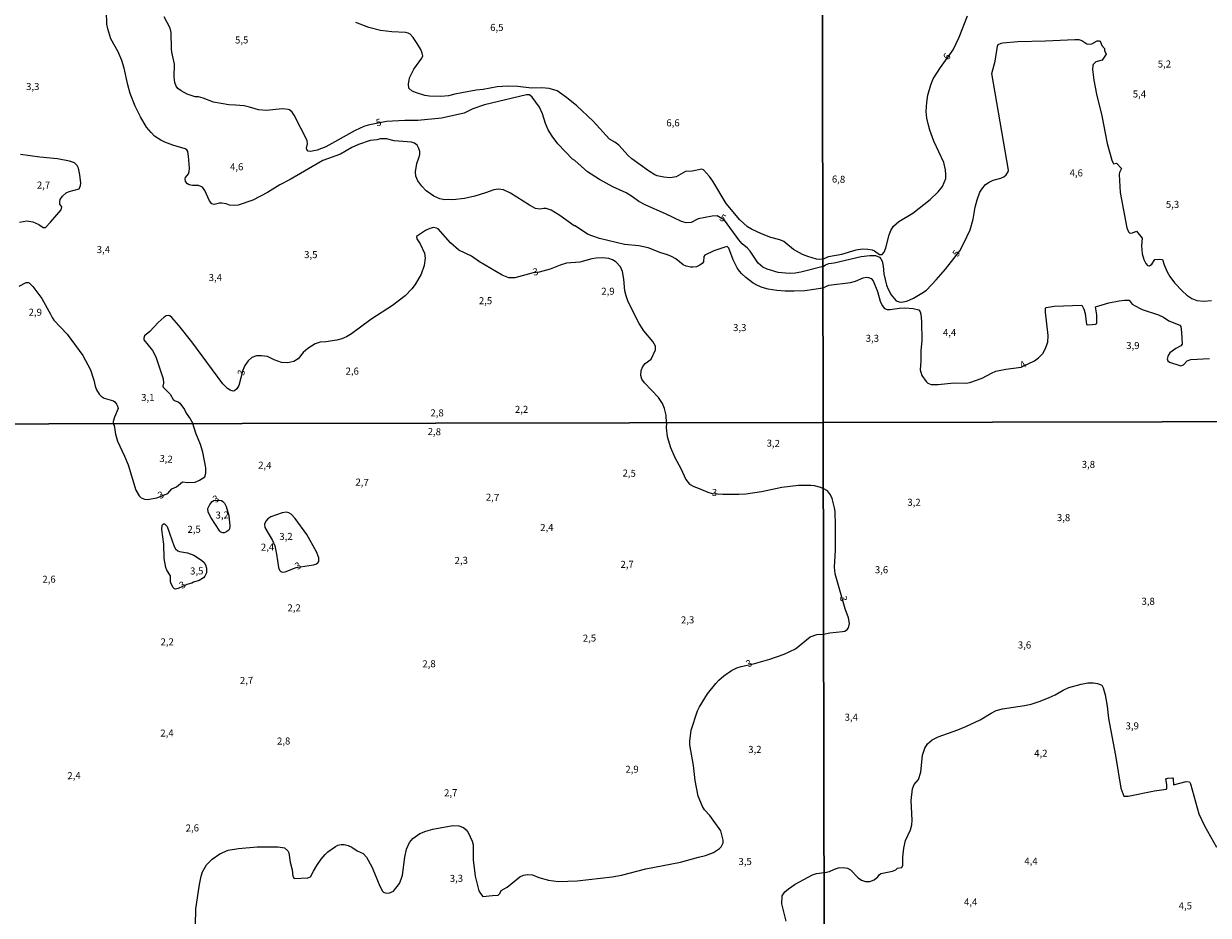
# Model space of a CAD drawing. Extents: x 478348 to 480763, y 6675609 to 6678384.
# Drawn here: x 479032 to 479453, y 6675990 to 6676307 of the extents above; entities that cross this region are included whole.
import ezdxf
from ezdxf.enums import TextEntityAlignment as Align

# ---------------------------------------------------------------- set-up
doc = ezdxf.new("R2010")
doc.units = 0
for name, color, linetype in [('35', 7, 'CONTINUOUS'), ('45', 7, 'CONTINUOUS'), ('56', 7, 'CONTINUOUS'), ('57', 7, 'CONTINUOUS')]:
    doc.layers.add(name, color=color, linetype=linetype)

msp = doc.modelspace()

# ---------------------------------------------------------------- linework, layer by layer
at = {"layer": '35', "color": 0, "linetype": 'CONTINUOUS'}
for points in [[(479314.97, 6676719.08), (479797.03, 6676719.96), (479798.04, 6676165.91), (479316, 6676165.03)], [(478832.91, 6676718.17), (479314.97, 6676719.08), (479316, 6676165.03), (478833.96, 6676164.12)], [(478833.96, 6676164.12), (479316, 6676165.03), (479317.03, 6675610.97), (478835.02, 6675610.07)], [(479316, 6676165.03), (479798.04, 6676165.91), (479799.05, 6675611.85), (479317.03, 6675610.97)]]:
    msp.add_lwpolyline(points, close=True, dxfattribs=at)
at = {"layer": '56', "color": 0, "linetype": 'CONTINUOUS'}
msp.add_line((479316.6, 6676005.09), (479316.3, 6676005.02), dxfattribs=at)
for points in [[(479315.91, 6676212.72), (479309.46, 6676211.78), (479305.68, 6676211.64), (479302.42, 6676211.72), (479299.48, 6676211.91), (479296.47, 6676212.37), (479294.3, 6676213.01), (479292.69, 6676213.69), (479291.13, 6676214.55), (479288.5, 6676216.52), (479287.02, 6676217.82), (479286.2, 6676218.76), (479285.39, 6676219.96), (479283.95, 6676222.87), (479282.44, 6676226.99), (479281.88, 6676227.52), (479280.96, 6676227.35), (479277.08, 6676225.96), (479273.96, 6676224.5), (479273.58, 6676223.97), (479273.39, 6676222.09), (479272.99, 6676221.54), (479272.1, 6676220.88), (479270.9, 6676220.36), (479269.67, 6676220.18), (479268.96, 6676220.18), (479267.25, 6676220.59), (479266.21, 6676221.05), (479263.59, 6676223.11), (479262.08, 6676224), (479260.65, 6676224.61), (479258.21, 6676225.31), (479253.81, 6676227.04), (479250.45, 6676227.77), (479245.37, 6676228.28), (479236.41, 6676230.4), (479233.67, 6676231.29), (479232.17, 6676231.98), (479227.74, 6676234.88), (479227.5, 6676234.86), (479222.34, 6676238.58), (479219.25, 6676240.46), (479217.54, 6676241.04), (479216.6, 6676241.06), (479215.18, 6676240.78), (479213.72, 6676241.02), (479211.5, 6676242.19), (479204.84, 6676246.52), (479202.26, 6676247.69), (479200.57, 6676247.87), (479198.86, 6676247.68), (479195.95, 6676246.59), (479192.1, 6676245.42), (479188.45, 6676244.59), (479184.32, 6676244.11), (479182.9, 6676244.24), (479181.41, 6676244.17), (479179.73, 6676244.46), (479177.5, 6676245.43), (479174.76, 6676247.33), (479173.23, 6676249.02), (479171.8, 6676250.93), (479171.12, 6676252.57), (479171.06, 6676254.03), (479171.51, 6676257.1), (479172.26, 6676259.01), (479172.55, 6676260.21), (479172.53, 6676261.34), (479172.26, 6676262.4), (479171.58, 6676263.52), (479170.62, 6676264.3), (479169.64, 6676264.6), (479163.38, 6676265.1), (479160.73, 6676265.76), (479159.89, 6676265.83), (479158.63, 6676265.81), (479157.33, 6676265.47), (479154.94, 6676265.18), (479150.74, 6676263.75), (479148.34, 6676262.69), (479144.37, 6676260.36), (479138.07, 6676258.16), (479126.5, 6676251.36), (479122.74, 6676249.51), (479118.42, 6676246.79), (479113.18, 6676244.03), (479108.01, 6676242.23), (479106.72, 6676242.1), (479104.84, 6676242.3), (479103.71, 6676242.71), (479102.16, 6676243), (479101.32, 6676242.98), (479099.44, 6676242.51), (479098.61, 6676242.67), (479097.76, 6676243.82), (479096.13, 6676247.41), (479095.3, 6676248.58), (479093.91, 6676249.22), (479091.78, 6676249.19), (479090.53, 6676249.48), (479089.91, 6676249.88), (479089.2, 6676250.71), (479089.09, 6676251.61), (479089.23, 6676252.04), (479090.3, 6676253.43), (479090.56, 6676254.22), (479090.65, 6676255.36), (479090.33, 6676259.62), (479090.01, 6676261.31), (479089.65, 6676261.96), (479089.15, 6676262.27), (479084.68, 6676263.6), (479081.89, 6676264.68), (479080.49, 6676265.31), (479078.26, 6676266.8), (479076.98, 6676268.01), (479075.36, 6676269.95), (479073.22, 6676273.62), (479071.32, 6676277.47), (479069.6, 6676281.92), (479068.7, 6676284.96), (479067.48, 6676290.95), (479066.58, 6676293.69), (479065.24, 6676296.7), (479062.71, 6676301.32), (479061.58, 6676304.87), (479061.3, 6676306.55), (479061.11, 6676311.05)], [(479315.89, 6676223.06), (479314.7, 6676222.93), (479313.63, 6676223.09), (479310.49, 6676223.96), (479308.66, 6676224.66), (479305.42, 6676226.45), (479301.98, 6676229.33), (479300.58, 6676229.95), (479297.41, 6676230.77), (479294.11, 6676232.02), (479290.45, 6676233.66), (479289.06, 6676234.51), (479286.38, 6676237.04), (479281.52, 6676242.78), (479276.74, 6676250.73), (479275.54, 6676252.43), (479273.46, 6676254.83), (479272.81, 6676255.05), (479269.38, 6676254.32), (479267.06, 6676254.17), (479263.69, 6676252.36), (479261.62, 6676251.92), (479259.34, 6676252.15), (479257.01, 6676252.63), (479256.1, 6676252.99), (479253.82, 6676254.41), (479247.92, 6676258.73), (479246.61, 6676259.94), (479243.33, 6676263.53), (479241.86, 6676264.65), (479240.06, 6676265.73), (479234.22, 6676272.07), (479228.39, 6676277.59), (479224.71, 6676280.56), (479221.34, 6676282.88), (479218.57, 6676283.75), (479215.89, 6676283.92), (479212.28, 6676283.86), (479207.36, 6676284.43), (479203.91, 6676284.56), (479200.09, 6676284.24), (479195.11, 6676283.33), (479192.62, 6676283.07), (479187.46, 6676282.21), (479184.97, 6676281.75), (479182.7, 6676281.1), (479180.02, 6676280.9), (479176.01, 6676281.01), (479174.3, 6676281.21), (479171.35, 6676282.11), (479169.82, 6676282.75), (479168.69, 6676283.86), (479168.52, 6676285.25), (479168.76, 6676286.81), (479169.05, 6676287.74), (479170.46, 6676290.52), (479173.28, 6676294.51), (479173.62, 6676295.34), (479173.44, 6676296.22), (479172.86, 6676297.53), (479171.6, 6676299.7), (479170.21, 6676301.81), (479169.12, 6676303.03), (479168.46, 6676303.4), (479167.47, 6676303.64), (479162.6, 6676303.79), (479158.56, 6676304.3), (479154.48, 6676305.38), (479149.81, 6676307.19)], [(479315.89, 6676223.06), (479317.89, 6676223.95), (479322.62, 6676224.85), (479327.72, 6676226.35), (479330.02, 6676226.7), (479331.86, 6676226.64), (479333.42, 6676226.34), (479334.18, 6676226), (479335.96, 6676224.71), (479336.96, 6676224.72), (479337.68, 6676225.59), (479338.24, 6676227.12), (479339.49, 6676231.71), (479340.07, 6676233.24), (479341.05, 6676234.77), (479342.91, 6676236.44), (479347.84, 6676239.36), (479354.05, 6676244.22), (479356.9, 6676246.97), (479358.39, 6676248.87), (479359.55, 6676251.68), (479359.66, 6676252.98), (479359.5, 6676254.8), (479358.9, 6676257.35), (479355.3, 6676265.02), (479353.9, 6676268.84), (479353.39, 6676270.66), (479352.79, 6676273.21), (479352.62, 6676275.5), (479352.85, 6676278.88), (479353.23, 6676281.3), (479354.22, 6676285.03), (479355.13, 6676287.2), (479357.69, 6676291.17), (479362.23, 6676297.48), (479364.35, 6676301.91), (479367.31, 6676309.56)], [(479030.15, 6676236.21), (479032.77, 6676236.71), (479034.97, 6676236.37), (479037.07, 6676235.41), (479038.68, 6676234.3), (479039.4, 6676234.3), (479041.27, 6676236.15), (479045.04, 6676240.55), (479045.3, 6676241.67), (479044.52, 6676242.61), (479044.52, 6676243.47), (479044.72, 6676244.24), (479045.45, 6676245.44), (479046.85, 6676246.65), (479047.89, 6676247.15), (479051.48, 6676248.05), (479051.93, 6676249.22), (479051.99, 6676250.08), (479051.69, 6676253.01), (479051.22, 6676255.36), (479050.67, 6676256.33), (479049.72, 6676257.33), (479048.03, 6676257.91), (479043.72, 6676258.75), (479037.42, 6676259.26), (479030.6, 6676260.23)], [(479260.25, 6676164.92), (479260.14, 6676167.66), (479259.58, 6676170), (479258.87, 6676171.8), (479257.44, 6676173.88), (479252.41, 6676179.14), (479251.53, 6676180.44), (479251.14, 6676181.73), (479251.24, 6676183.48), (479251.83, 6676184.96), (479252.72, 6676185.96), (479254.83, 6676187.51), (479256.33, 6676190.78), (479256.38, 6676192.08), (479255.38, 6676193.76), (479252.19, 6676197.57), (479250.57, 6676200.13), (479246.66, 6676207.88), (479245.91, 6676209.98), (479245.46, 6676211.79), (479245.07, 6676215.99), (479244.58, 6676218.71), (479243.9, 6676220.29), (479242.2, 6676222.06), (479241.04, 6676222.85), (479239.82, 6676223.27), (479237.38, 6676223.56), (479235.28, 6676223.44), (479233.74, 6676223.16), (479229.5, 6676221.98), (479224.75, 6676221.64), (479222.42, 6676220.92), (479218.93, 6676219.54), (479214.95, 6676218.47), (479212.85, 6676218.14), (479206.3, 6676216.44), (479204.23, 6676216.47), (479201.84, 6676217.35), (479193.78, 6676222.05), (479190.95, 6676224.13), (479186.48, 6676226.23), (479183.41, 6676228.87), (479179.05, 6676233.83), (479178.51, 6676234.09), (479177.4, 6676234.28), (479176.11, 6676233.96), (479174.56, 6676233.2), (479171.38, 6676231.1), (479171.48, 6676230.24), (479172.7, 6676228.53), (479174.23, 6676225.17), (479174.45, 6676223.37), (479174.16, 6676220.78), (479173.06, 6676217.67), (479170.9, 6676214.02), (479169.75, 6676212.47), (479167.38, 6676209.99), (479162.82, 6676206.53), (479155.1, 6676201.59), (479148.23, 6676196.53), (479146.44, 6676195.43), (479144.88, 6676194.72), (479143.07, 6676194.21), (479139.19, 6676193.62), (479137.12, 6676193.51), (479135.32, 6676192.94), (479132.74, 6676191.35), (479131.13, 6676189.83), (479129.3, 6676187.64), (479127.72, 6676186.7), (479125.65, 6676186.15), (479123.33, 6676186.32), (479120.71, 6676187.24), (479118.38, 6676188.41), (479116.31, 6676188.71), (479114.5, 6676188.68), (479112.78, 6676188.06), (479111.57, 6676186.93), (479110.35, 6676185.25), (479109.59, 6676183.55), (479108.23, 6676178.2), (479107.46, 6676176.92), (479106.62, 6676176.29), (479106.17, 6676176.17), (479105.07, 6676176.52), (479104.14, 6676177.13), (479102.54, 6676178.76), (479091.45, 6676193.69), (479086.92, 6676199.48), (479084.37, 6676202.34), (479083.69, 6676202.9), (479083.03, 6676203.06), (479082.41, 6676202.94), (479081.6, 6676202.47), (479079.5, 6676200.5), (479076.51, 6676197.34), (479074.63, 6676195.86), (479074.36, 6676194.99), (479074.42, 6676194.42), (479077.49, 6676190.62), (479078.69, 6676188.29), (479081.28, 6676180.57), (479081.37, 6676178.99), (479081.2, 6676177.92), (479081.34, 6676177.5), (479083.75, 6676175.08), (479084.9, 6676173.14), (479085.59, 6676172.65), (479086.62, 6676172.33), (479087.17, 6676171.86), (479088.82, 6676169.61), (479089.48, 6676168.35), (479090.89, 6676166.33), (479091.79, 6676164.6)], [(479030.08, 6676213.5), (479032.57, 6676214.71), (479033.32, 6676214.79), (479033.67, 6676214.67), (479035, 6676213.37), (479038.18, 6676209.09), (479041.28, 6676203.55), (479041.84, 6676202.26), (479042.42, 6676201.42), (479047.11, 6676196.4), (479052.69, 6676188.87), (479055.48, 6676183.67), (479056.68, 6676180.03), (479057.13, 6676177.96), (479057.62, 6676176.66), (479058.54, 6676175.11), (479059.25, 6676174.31), (479060.27, 6676173.68), (479063.63, 6676172.73), (479064.11, 6676172.35), (479064.72, 6676171.52), (479065.08, 6676170.82), (479065.24, 6676169.97), (479063.94, 6676166.93), (479063.52, 6676165.35), (479063.51, 6676164.55)], [(479315.91, 6676212.72), (479317.14, 6676213.51), (479317.94, 6676213.8), (479325.71, 6676214.73), (479327.47, 6676215.22), (479330.17, 6676216.41), (479331.26, 6676216.63), (479332.14, 6676216.58), (479333.03, 6676216.23), (479333.72, 6676215.34), (479335.32, 6676211.58), (479336.28, 6676208.1), (479336.97, 6676206.57), (479337.81, 6676205.52), (479338.71, 6676205.2), (479339.82, 6676205.13), (479343.1, 6676205.63), (479345.08, 6676205.73), (479347.95, 6676205.52), (479349.95, 6676205.06), (479350.48, 6676204.34), (479350.72, 6676203.48), (479350.97, 6676200.84), (479351.05, 6676194.05), (479350.68, 6676190.55), (479350.68, 6676186.82), (479350.49, 6676183.67), (479351.1, 6676181.73), (479352.55, 6676179.54), (479353.15, 6676178.92), (479354.44, 6676178.53), (479356.89, 6676178.53), (479362.41, 6676179.14), (479366.83, 6676179.01), (479368.17, 6676179.24), (479372.54, 6676180.73), (479375.8, 6676182.57), (479377.38, 6676183.22), (479380.88, 6676183.91), (479386.44, 6676184.66), (479391.11, 6676186.88), (479392.55, 6676187.96), (479394.06, 6676189.53), (479394.95, 6676191.02), (479395.85, 6676193.57), (479396.03, 6676195.96), (479395.07, 6676204.25), (479395.06, 6676205.65), (479395.25, 6676205.87), (479398.18, 6676206.35), (479407.94, 6676206.75), (479408.7, 6676205.3), (479409.1, 6676203.7), (479409.64, 6676199.86), (479410.03, 6676199.72), (479411.65, 6676199.78), (479412.8, 6676199.91), (479413.26, 6676200.23), (479413.34, 6676203.31), (479412.83, 6676206.12), (479417.52, 6676207.52), (479421.21, 6676208.29), (479423.09, 6676208.51), (479424.81, 6676208.47), (479425.89, 6676207.11), (479428.44, 6676205.61), (479429.39, 6676205.17), (479435.19, 6676203.29), (479437.04, 6676202.39), (479438.86, 6676201.17), (479442.81, 6676199.61), (479443.11, 6676199.08), (479443.44, 6676196.98), (479443.69, 6676192.81), (479443.19, 6676192.28), (479441.34, 6676191.32), (479439.25, 6676189.73), (479438.62, 6676188.87), (479438.31, 6676187.67), (479438.54, 6676186.97), (479439.09, 6676186.43), (479443.19, 6676185.13), (479444.1, 6676185.47), (479445.39, 6676186.89), (479446.7, 6676187.34), (479453.38, 6676187.7)], [(479063.51, 6676164.55), (479063.81, 6676163.89), (479064.31, 6676160.91), (479065.08, 6676158.37), (479067.56, 6676153.06), (479068.8, 6676149.9), (479071.58, 6676140.95), (479072.7, 6676138.96), (479073.5, 6676138.17), (479074.68, 6676137.74), (479075.71, 6676137.65), (479079, 6676138.28), (479082.95, 6676139.8), (479084.42, 6676141.42), (479086.01, 6676142.09), (479088.17, 6676143.86), (479089.95, 6676143.73), (479092.67, 6676143.84), (479094.21, 6676144.48), (479096.12, 6676145.63), (479096.48, 6676146.94), (479096.46, 6676148.85), (479095.39, 6676154.4), (479094.62, 6676157.2), (479092.96, 6676161.15), (479091.79, 6676164.6)], [(479260.25, 6676164.92), (479260.18, 6676163.1), (479260.53, 6676160.07), (479261.65, 6676156.1), (479263.2, 6676152.55), (479265.35, 6676148.68), (479267.1, 6676144.77), (479268.48, 6676143.06), (479269.95, 6676142.22), (479271.88, 6676141.55), (479274.93, 6676140.2), (479276.55, 6676139.79), (479280.33, 6676139.54), (479286.02, 6676139.48), (479288.46, 6676139.61), (479294.05, 6676140.45), (479301.28, 6676141.99), (479307.26, 6676142.7), (479311.64, 6676142.71), (479312.82, 6676142.57), (479315.06, 6676142.06), (479316.04, 6676141.53)], [(479316.14, 6676089.76), (479318.36, 6676090.29), (479322.91, 6676090.67), (479323.72, 6676090.87), (479324.51, 6676091.4), (479324.98, 6676092.05), (479325.32, 6676093.59), (479324.94, 6676095.58), (479323.77, 6676098.78), (479320.24, 6676111.17), (479319.97, 6676113.55), (479320.32, 6676119.61), (479320.37, 6676128.39), (479320.22, 6676133.36), (479320.03, 6676134.7), (479319.13, 6676137.98), (479318.6, 6676139.25), (479317.58, 6676140.75), (479316.04, 6676141.53)], [(479098.77, 6676136.89), (479099.35, 6676137.26), (479101.42, 6676137.43), (479102.01, 6676137.28), (479102.53, 6676136.98), (479103.11, 6676136.28), (479103.72, 6676135.11), (479104.62, 6676131.95), (479104.99, 6676128.23), (479104.83, 6676127.18), (479104.59, 6676126.78), (479103.6, 6676125.99), (479103, 6676125.75), (479102.46, 6676125.75), (479101.85, 6676126.01), (479101.45, 6676126.4), (479098.4, 6676131.1), (479097.34, 6676133.12), (479097.22, 6676134.39), (479097.91, 6676135.88), (479098.77, 6676136.89)], [(479117.75, 6676129.95), (479117.29, 6676128.9), (479117.45, 6676127.65), (479120.14, 6676123.05), (479121.03, 6676121.18), (479121.65, 6676118.2), (479122.34, 6676113.5), (479122.71, 6676112.52), (479123.08, 6676112.05), (479123.61, 6676111.83), (479124.62, 6676111.87), (479128.61, 6676113.51), (479134.72, 6676114.39), (479135.58, 6676114.66), (479136.34, 6676115.11), (479136.59, 6676115.59), (479136.62, 6676116.93), (479135.79, 6676119.06), (479132.33, 6676125.16), (479128.23, 6676130.85), (479126.83, 6676132.43), (479125.96, 6676132.93), (479125.18, 6676133.08), (479123.62, 6676132.93), (479119.57, 6676131.46), (479118.56, 6676130.76), (479117.75, 6676129.95)], [(479089.71, 6676107.46), (479086.64, 6676105.96), (479085.67, 6676105.76), (479085.3, 6676105.85), (479084.84, 6676106.34), (479084.13, 6676107.63), (479083.89, 6676108.49), (479083.93, 6676110.45), (479082.6, 6676112.56), (479082.22, 6676113.46), (479081.69, 6676116.65), (479081.49, 6676121.71), (479080.83, 6676127.02), (479080.96, 6676128.54), (479081.41, 6676129.01), (479081.79, 6676128.97), (479082.66, 6676127.99), (479085.18, 6676120.87), (479085.66, 6676120.15), (479086.46, 6676119.41), (479087.12, 6676119.17), (479089.95, 6676118.71), (479092.22, 6676117.85), (479094.97, 6676116.11), (479095.84, 6676115.2), (479096.29, 6676114.46), (479096.67, 6676113.28), (479096.65, 6676111.54), (479096.09, 6676110.33), (479095.64, 6676109.79), (479094.1, 6676108.9), (479092.09, 6676108.21), (479091.51, 6676107.85), (479089.71, 6676107.46)], [(479155.44, 6676007.06), (479156.49, 6676004.88), (479158.31, 6676000.24), (479159.31, 6675998.44), (479159.65, 6675998.08), (479160.18, 6675997.86), (479161.51, 6675997.71), (479163.21, 6675998.47), (479165.32, 6676001.17), (479165.9, 6676002.65), (479166.37, 6676004.17), (479167.21, 6676010.51), (479167.86, 6676013.38), (479168.94, 6676015.73), (479170.04, 6676017.19), (479172.51, 6676018.88), (479174.7, 6676019.72), (479177.18, 6676020.44), (479184.32, 6676021.76), (479186.4, 6676021.63), (479188.07, 6676021.02), (479189.02, 6676020.22), (479189.74, 6676019.32), (479191.18, 6676016.19), (479191.51, 6676014.9), (479191.58, 6676009.6), (479192.19, 6676003.82), (479193.6, 6675998.58), (479194.08, 6675997.58), (479194.96, 6675996.54), (479198.4, 6675996.92), (479200.43, 6675996.98), (479200.96, 6675997.58), (479201.53, 6675998.67), (479203.63, 6675999.81), (479208.1, 6676003.48), (479209.37, 6676004.16), (479210.79, 6676004.37), (479212.6, 6676004.19), (479214.91, 6676003.28), (479218.35, 6676002.31), (479221.85, 6676001.81), (479228.49, 6676002.13), (479240.98, 6676003.53), (479244.29, 6676004.11), (479252.97, 6676006.34), (479265.24, 6676008.71), (479271.67, 6676010.52), (479274.15, 6676011.07), (479277.03, 6676012.17), (479279.09, 6676013.55), (479279.68, 6676014.2), (479280.37, 6676015.56), (479280.48, 6676016.59), (479279.54, 6676019.82), (479275.67, 6676025.36), (479273.81, 6676027.32), (479273.13, 6676028.52), (479271.55, 6676032.25), (479270.46, 6676037.72), (479269.86, 6676043.1), (479268.59, 6676050.41), (479268.54, 6676051.74), (479269.01, 6676055.6), (479271.33, 6676062.51), (479271.95, 6676063.91), (479274.88, 6676068.54), (479277.81, 6676072.2), (479278.88, 6676073.39), (479280.66, 6676074.97), (479283.44, 6676076.9), (479285.24, 6676077.76), (479286.86, 6676078.28), (479291.2, 6676079.27), (479297.04, 6676080.86), (479302.09, 6676082.66), (479306.19, 6676084.54), (479311.41, 6676088.78), (479313.69, 6676089.64), (479314.65, 6676089.75), (479316.08, 6676089.65), (479316.14, 6676089.76)], [(479316.6, 6676005.09), (479318.21, 6676005.41), (479320.03, 6676006.26), (479321.48, 6676006.68), (479323.06, 6676006.87), (479324.59, 6676006.61), (479325.68, 6676005.96), (479328.38, 6676003.2), (479329.59, 6676002.31), (479330.99, 6676001.87), (479332.54, 6676001.92), (479334.14, 6676002.46), (479335.38, 6676003.49), (479335.87, 6676004.26), (479336.49, 6676004.66), (479340.68, 6676005.58), (479341.83, 6676006.02), (479342.44, 6676006.58), (479343.92, 6676006.86), (479344.3, 6676007.65), (479344.28, 6676010.5), (479344.62, 6676013.7), (479345.28, 6676016.38), (479347.08, 6676020.21), (479347.54, 6676021.95), (479347.62, 6676023.66), (479347.33, 6676030.7), (479347.72, 6676034.81), (479348.37, 6676036.4), (479349.85, 6676038.15), (479350.74, 6676040.69), (479351.29, 6676046.8), (479352.17, 6676049.31), (479353.04, 6676050.82), (479354.72, 6676052.17), (479356.9, 6676053.29), (479363.92, 6676055.73), (479366.72, 6676056.93), (479371.86, 6676059.37), (479375.69, 6676061.7), (479377.55, 6676062.61), (479379.71, 6676063.28), (479387.58, 6676064.38), (479389.96, 6676064.89), (479393.18, 6676065.94), (479396.31, 6676067.3), (479398.44, 6676068.25), (479401.33, 6676069.9), (479403.37, 6676070.78), (479407.68, 6676072.03), (479410.08, 6676072.44), (479412.1, 6676072.47), (479413.59, 6676072.25), (479415.04, 6676071.7), (479415.51, 6676070.7), (479416.24, 6676068.25), (479416.93, 6676064.22), (479417.44, 6676059.82), (479419.89, 6676046.69), (479421.84, 6676035.07), (479422.9, 6676032.25), (479424.43, 6676032.23), (479433.85, 6676034.12), (479437.94, 6676034.65), (479438.16, 6676034.84), (479438.13, 6676036.37), (479437.8, 6676038.35), (479438.56, 6676038.65), (479440.17, 6676038.71), (479440.43, 6676038.39), (479440.52, 6676036.19), (479445.11, 6676037.39), (479446.26, 6676037.29), (479446.66, 6676036.6), (479449.54, 6676025.91), (479451.56, 6676021.67), (479455.86, 6676014.03)], [(479092.79, 6675986.4), (479092.96, 6675992.12), (479094.18, 6676000.78), (479094.77, 6676003.82), (479095.26, 6676005.29), (479096.69, 6676007.8), (479098.69, 6676009.83), (479101.42, 6676011.68), (479104.43, 6676012.99), (479108.04, 6676013.65), (479114.66, 6676014.17), (479122.21, 6676014.23), (479124.4, 6676013.84), (479125.66, 6676012.8), (479125.94, 6676012.06), (479126.47, 6676008.7), (479127.16, 6676006.07), (479127.45, 6676003.72), (479127.86, 6676002.95), (479132.71, 6676003.19), (479133.73, 6676003.51), (479134.75, 6676005.57), (479135.96, 6676007.54), (479137.53, 6676009.84), (479138.91, 6676011.46), (479139.8, 6676012.38), (479142.62, 6676014.36), (479143.4, 6676014.77), (479144.57, 6676015.05), (479145.68, 6676015.07), (479147.1, 6676014.68), (479148.44, 6676014.01), (479150.29, 6676012.71), (479152.45, 6676011.77), (479153.63, 6676010.46), (479155.44, 6676007.06)], [(479302.85, 6675987.76), (479301.31, 6675993.87), (479301.38, 6675996.76), (479302.31, 6675998.17), (479303.6, 6675999.28), (479306.02, 6676000.86), (479312.23, 6676004.18), (479313.66, 6676004.74), (479316.3, 6676005.02)]]:
    msp.add_lwpolyline(points, dxfattribs=at)
at = {"layer": '57', "color": 0, "linetype": 'CONTINUOUS'}
msp.add_line((479316, 6676220.47), (479316.87, 6676221.01), dxfattribs=at)
for points in [[(479316, 6676220.47), (479308.07, 6676218.44), (479305.98, 6676218.05), (479303.87, 6676217.9), (479299.99, 6676218.34), (479296.06, 6676219.44), (479294.53, 6676220.25), (479292.83, 6676221.59), (479289.97, 6676225.94), (479289.08, 6676226.93), (479287.19, 6676228.44), (479285.96, 6676229.89), (479280.91, 6676236.95), (479278.28, 6676238.49), (479276.56, 6676238.32), (479271.49, 6676237.39), (479269.03, 6676236.06), (479267.31, 6676235.98), (479265.6, 6676236.43), (479259.89, 6676239.15), (479252.95, 6676242.19), (479250.46, 6676243.6), (479248.18, 6676245.23), (479245.92, 6676246.57), (479241.2, 6676248.8), (479236.42, 6676251.35), (479232.2, 6676254.12), (479227.63, 6676258.16), (479226.88, 6676258.62), (479221.64, 6676264.07), (479219.62, 6676266.74), (479218.19, 6676269.07), (479217.28, 6676271.32), (479216.21, 6676274.75), (479215.11, 6676277.07), (479212.49, 6676280.66), (479211.57, 6676281.42), (479210.5, 6676281.41), (479195.56, 6676277.9), (479191.36, 6676276.43), (479188.27, 6676274.98), (479180.25, 6676273.19), (479171.84, 6676272.3), (479167.25, 6676272.36), (479160.73, 6676271.94), (479154.16, 6676270.63), (479152.61, 6676270.16), (479149.51, 6676268.79), (479139.11, 6676262.93), (479136, 6676261.8), (479133.67, 6676261.27), (479132.8, 6676261.45), (479132.35, 6676262.08), (479132.31, 6676262.47), (479132.67, 6676264.02), (479132.44, 6676265.19), (479127.93, 6676274.17), (479127.21, 6676275.29), (479126.17, 6676276.1), (479125.69, 6676276.28), (479123.75, 6676276.44), (479117.93, 6676275.92), (479115.22, 6676276.1), (479112.05, 6676277.11), (479110.11, 6676277.51), (479107.01, 6676277.83), (479104.68, 6676277.89), (479099.25, 6676278.9), (479095.5, 6676280.27), (479093.82, 6676280.69), (479092.65, 6676280.73), (479089.86, 6676281.71), (479087.71, 6676282.84), (479086.53, 6676283.76), (479085.93, 6676284.52), (479085.43, 6676285.8), (479085.19, 6676287.74), (479085.29, 6676292.4), (479084.33, 6676296.67), (479084.22, 6676297.83), (479084.16, 6676303.64), (479083.8, 6676305.19), (479081.6, 6676309.17)], [(479316.87, 6676221.01), (479317.97, 6676221.49), (479319.87, 6676221.74), (479329.51, 6676224.04), (479332.55, 6676224.39), (479334.63, 6676224.34), (479336, 6676223.72), (479336.54, 6676223.11), (479336.94, 6676222.3), (479337.3, 6676220.58), (479337.52, 6676217.84), (479338.53, 6676213.77), (479339.05, 6676212.4), (479340.15, 6676210.36), (479342, 6676208.19), (479343.01, 6676207.83), (479343.71, 6676207.78), (479345.72, 6676208.1), (479348.15, 6676209.21), (479351.1, 6676210.92), (479352.68, 6676212.08), (479356.19, 6676215.7), (479359.47, 6676219.55), (479364.63, 6676226.04), (479365.94, 6676228.48), (479368.27, 6676233.49), (479369.38, 6676237.31), (479370.08, 6676241.48), (479370.78, 6676244.16), (479371.74, 6676246.83), (479372.38, 6676247.98), (479373.65, 6676249.56), (479374.99, 6676250.46), (479376.46, 6676251.09), (479379.14, 6676251.79), (479380.25, 6676252.26), (479381.08, 6676252.98), (479381.72, 6676254.14), (479381.84, 6676254.64), (479376, 6676289.01), (479377.19, 6676293.38), (479378.02, 6676298.73), (479378.24, 6676299.32), (479379.23, 6676299.76), (479379.93, 6676299.89), (479385.18, 6676300.37), (479395, 6676300.63), (479405.51, 6676301.13), (479406.91, 6676301.07), (479407.97, 6676300.81), (479409.75, 6676299.63), (479410.76, 6676299.47), (479411.46, 6676299.63), (479413.41, 6676300.6), (479414.11, 6676300.68), (479414.52, 6676300.49), (479415.12, 6676299.01), (479416.02, 6676297.9), (479416.08, 6676297.26), (479416.56, 6676295.86), (479415.14, 6676293.83), (479412.89, 6676293.14), (479411.94, 6676292.25), (479411.84, 6676291.87), (479411.78, 6676290.47), (479412.22, 6676286.62), (479413.12, 6676281.72), (479415.11, 6676274.01), (479416.99, 6676264.19), (479418.6, 6676258.24), (479419.2, 6676256.93), (479420.3, 6676257.13), (479422.02, 6676255.31), (479421.3, 6676253.81), (479421.21, 6676253.11), (479421.59, 6676246.8), (479423.98, 6676234.19), (479424.56, 6676232.77), (479425.05, 6676232.32), (479426.03, 6676232.42), (479427.4, 6676232.95), (479429.36, 6676230.46), (479429.13, 6676227.79), (479429.39, 6676224.98), (479430.03, 6676222.88), (479430.71, 6676221.48), (479431.37, 6676220.82), (479432.08, 6676220.66), (479432.9, 6676221.22), (479433.98, 6676222.96), (479435.42, 6676223.05), (479436.66, 6676222.92), (479437.2, 6676221.03), (479438.31, 6676218.58), (479439.3, 6676216.84), (479440.94, 6676214.62), (479443.73, 6676211.66), (479445.26, 6676210.26), (479447.08, 6676209.06), (479448.83, 6676208.4), (479451.29, 6676208.12), (479454.08, 6676208.4)]]:
    msp.add_lwpolyline(points, dxfattribs=at)

# ---------------------------------------------------------------- texts
at = {"layer": '45', "color": 0, "linetype": 'CONTINUOUS'}
for s, rotation, p in [('6,5', 359.9987, (479199.94, 6676305.1)), ('5,5', 359.9987, (479109.21, 6676300.63)), ('6', 53.544, (479360.22, 6676294.91)), ('5,2', 359.9987, (479437.32, 6676292.08)), ('3,3', 359.9987, (479034.91, 6676284.09)), ('5,4', 359.9987, (479428.44, 6676281.43)), ('5', 12.8737, (479157.98, 6676271.34)), ('6,6', 359.9987, (479262.58, 6676271.17)), ('4,6', 359.9987, (479107.44, 6676255.56)), ('6,8', 357.477, (479321.45, 6676251.15)), ('4,6', 359.9987, (479405.98, 6676253.38)), ('2,7', 359.9987, (479038.75, 6676249.06)), ('5,3', 359.9987, (479440.21, 6676242.2)), ('5', 330.0672, (479280.16, 6676237.4)), ('3,4', 359.9987, (479060.04, 6676226.13)), ('5', 56.7112, (479363.55, 6676224.99)), ('3,5', 359.9987, (479133.79, 6676224.34)), ('3', 12.8737, (479213.74, 6676218.26)), ('3,4', 359.9987, (479099.84, 6676216.19)), ('2,5', 359.9987, (479195.92, 6676207.97)), ('2,9', 359.9987, (479239.46, 6676211.33)), ('2,9', 359.9987, (479035.82, 6676203.86)), ('3,3', 359.9987, (479286.32, 6676198.41)), ('4,4', 359.9987, (479360.93, 6676196.65)), ('3,3', 359.9987, (479333.48, 6676194.59)), ('3,9', 359.9987, (479426.11, 6676192.02)), ('2,6', 359.9987, (479148.53, 6676182.95)), ('4', 30.4385, (479387.14, 6676185.31)), ('3', 76.6062, (479109.37, 6676182.69)), ('3,1', 359.9987, (479075.83, 6676173.57)), ('2,8', 359.9987, (479178.69, 6676168.09)), ('2,2', 359.9987, (479208.74, 6676169.35)), ('2,8', 357.7242, (479177.71, 6676161.43)), ('3,2', 357.7242, (479298.24, 6676157.28)), ('3,2', 355.0661, (479082.32, 6676151.76)), ('2,4', 357.7242, (479117.44, 6676149.46)), ('3,8', 359.9987, (479410.29, 6676149.78)), ('2,5', 357.7242, (479247.01, 6676146.65)), ('2,7', 357.7242, (479152.03, 6676143.43)), ('3', 29.0091, (479080.61, 6676138.98)), ('3', 33.2053, (479100.2, 6676137.59)), ('2,7', 357.7242, (479198.4, 6676138.07)), ('3', 357.7962, (479277.33, 6676139.8)), ('3,2', 359.9987, (479348.28, 6676136.31)), ('3,2', 0.7046, (479102.28, 6676131.79)), ('3,8', 359.9987, (479401.47, 6676130.87)), ('2,5', 0.7046, (479092.29, 6676126.72)), ('3,2', 0.7046, (479124.97, 6676124.18)), ('2,4', 0.7046, (479217.73, 6676127.38)), ('2,4', 0.7046, (479118.41, 6676120.4)), ('2,3', 0.7046, (479187.29, 6676115.67)), ('3,5', 0.7046, (479093.24, 6676111.92)), ('3', 33.2053, (479129.37, 6676113.81)), ('2,7', 0.7046, (479246.27, 6676114.27)), ('3,6', 359.9987, (479336.73, 6676112.35)), ('2,6', 0.7046, (479040.7, 6676108.97)), ('3', 33.2053, (479088.28, 6676107.01)), ('2,2', 0.7046, (479127.86, 6676098.81)), ('3', 285.4728, (479322.93, 6676102.34)), ('3,8', 359.9987, (479431.55, 6676101.14)), ('2,3', 0.7046, (479267.78, 6676094.53)), ('2,2', 0.7046, (479082.72, 6676086.72)), ('2,5', 0.7046, (479232.88, 6676088.06)), ('3,6', 359.9987, (479387.58, 6676085.61)), ('2,8', 0.7046, (479175.83, 6676078.92)), ('3', 30.2552, (479289.75, 6676079.11)), ('2,7', 0.7046, (479110.95, 6676073.01)), ('3,4', 359.9987, (479325.99, 6676059.93)), ('3,9', 359.9987, (479425.89, 6676056.84)), ('2,4', 0.7046, (479082.66, 6676054.31)), ('2,8', 0.7046, (479124.14, 6676051.47)), ('3,2', 0.7046, (479291.7, 6676048.5)), ('4,2', 359.9987, (479393.38, 6676047.11)), ('2,9', 0.7046, (479248.02, 6676041.44)), ('2,4', 0.7046, (479049.59, 6676039.18)), ('2,7', 0.7046, (479183.55, 6676033.1)), ('2,6', 0.7046, (479091.67, 6676020.58)), ('3,5', 0.7046, (479288.24, 6676008.65)), ('4,4', 359.9987, (479389.88, 6676008.79)), ('3,3', 0.7046, (479185.58, 6676002.66)), ('4,4', 359.9987, (479368.43, 6675994.27)), ('4,5', 359.9987, (479444.78, 6675992.91))]:
    msp.add_text(s, height=2.5, rotation=rotation, dxfattribs=at).set_placement(p, align=Align.MIDDLE)

doc.saveas('drawing.dxf')
